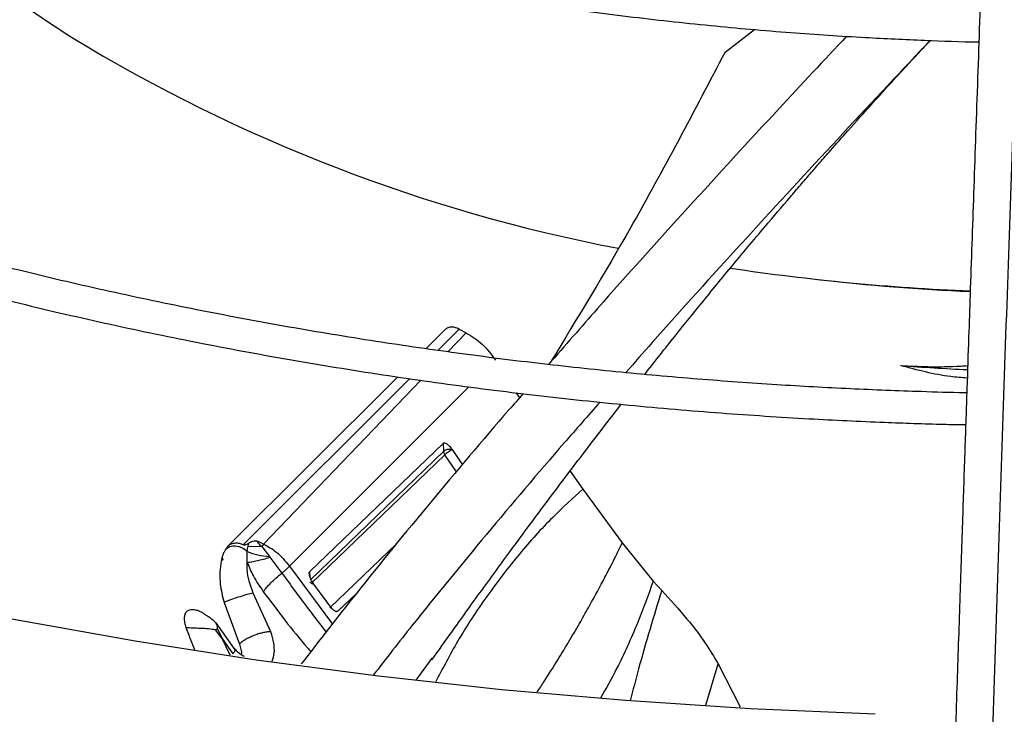
# Model space of a CAD drawing. Units: inches. Extents: x 0 to 10.9, y 0 to 8.5.
# Drawn here: x 1.6 to 1.6, y 7.4 to 7.5 of the extents above; entities that cross this region are included whole.
import ezdxf

# ---------------------------------------------------------------- set-up
doc = ezdxf.new("R2010")
doc.units = ezdxf.units.IN
doc.header["$MEASUREMENT"] = 0

msp = doc.modelspace()

# ---------------------------------------------------------------- linework, layer by layer
at = {"linetype": 'Continuous', "lineweight": 25}
for p, q in [((1.607357884295735, 7.486575999078381), (1.609523506959344, 7.488240670380959)), ((1.585449661915774, 7.464837778284324), (1.586766041363559, 7.466148375779179)), ((1.586288782648518, 7.464658528238295), (1.587850245446899, 7.466219390524527)), ((1.587850245498303, 7.466219390693462), (1.588360453371989, 7.465952793466663)), ((1.588360449081475, 7.465952779195483), (1.58701856747245, 7.464552878444376)), ((1.572002574581903, 7.450377814405372), (1.584226719425994, 7.462597258050367)), ((1.583063430355319, 7.462462027804065), (1.5833331731422, 7.462730585795712)), ((1.570850830471779, 7.450258479803894), (1.583063934888779, 7.462461745841847)), ((1.585029218457448, 7.462477515639206), (1.573489005520453, 7.450438336735663)), ((1.58856072078592, 7.461994595846852), (1.575384114699863, 7.448820780600061)), ((1.592024581641727, 7.461553583968906), (1.592266472880512, 7.461175280765281)), ((1.576880727348035, 7.44842268444903), (1.586689715222958, 7.457853679734562)), ((1.586722154275639, 7.45725520135684), (1.586691092102318, 7.457853954863602)), ((1.586722154289354, 7.45725520138519), (1.576935447668874, 7.44782283603459)), ((1.586799552346523, 7.457000769328351), (1.577020178646928, 7.447572185866491)), ((1.58765360894479, 7.45575247426963), (1.586799490186402, 7.457000742415024)), ((1.587322871698608, 7.45737206770329), (1.588081369883628, 7.456257965773)), ((1.595980959778345, 7.455796774523438), (1.596929657616497, 7.454472988912555)), ((1.596929657616497, 7.454472988912555), (1.599815219378763, 7.45052024669399)), ((1.572356589303754, 7.450279465291277), (1.57335457408498, 7.450249592561116)), ((1.573489005540584, 7.450438336768431), (1.573094992457095, 7.450620128060092)), ((1.573489005361993, 7.450438336210721), (1.57335457160396, 7.450249580698225)), ((1.573354573730993, 7.450249590867312), (1.573915815298179, 7.449525017289752)), ((1.578356530729717, 7.445761293051357), (1.583276910261927, 7.450470011176736)), ((1.599815219378763, 7.45052024669399), (1.602090533533358, 7.447707299081091)), ((1.570696792120842, 7.450022117685815), (1.570702342016274, 7.450028495597517)), ((1.57229315227321, 7.449091964321937), (1.572289414670395, 7.449900659495164)), ((1.573915813636261, 7.449525014053717), (1.573954879527243, 7.449471309178549)), ((1.570454068243973, 7.449452149885003), (1.570383545542804, 7.449183499978291)), ((1.570517472127716, 7.449314401360831), (1.570383562738448, 7.449183794453242)), ((1.573954879766286, 7.449471309557882), (1.574835822884734, 7.448310314116756)), ((1.575384114699863, 7.448820780600061), (1.578539602570145, 7.444559575521561)), ((1.576845788992515, 7.448273573202498), (1.576854225967534, 7.448178848890873)), ((1.576921910277012, 7.447976284780355), (1.57688251764441, 7.448422971966295)), ((1.578512095934193, 7.445695623099835), (1.577180077676408, 7.447501589311559)), ((1.602090533533358, 7.447707299081091), (1.602713934182545, 7.447034158769466)), ((1.57273518086499, 7.446838348938081), (1.572633286324113, 7.446817573194545)), ((1.57273516627688, 7.446838341678376), (1.572730655761657, 7.446848595303562)), ((1.574029353457863, 7.443990068004654), (1.572735180866246, 7.446838348935222)), ((1.580274525149483, 7.446786786699993), (1.578953234839175, 7.445527386589233)), ((1.570586658944249, 7.446154561522033), (1.5717121364713, 7.443098093742174)), ((1.571406910185168, 7.442680818105758), (1.57000487894328, 7.444642005512867)), ((1.569970585720351, 7.444135255737746), (1.570109545201763, 7.444202066954924)), ((1.570449712460428, 7.443496055055725), (1.569970651370022, 7.444135294665867)), ((1.570109530924786, 7.444202058836011), (1.570450331009885, 7.443496402282972)), ((1.571051005198042, 7.442282766739678), (1.570449712460428, 7.443496055055725)), ((1.570450381099765, 7.443496430302017), (1.571231292648761, 7.442388756848692)), ((1.584683470092278, 7.440443490181999), (1.585863143325991, 7.442051649466987)), ((1.605954168823323, 7.438609685023467), (1.606841827621763, 7.441644105701747)), ((1.606842219861244, 7.44164423005164), (1.608475218523334, 7.438472512055169))]:
    msp.add_line(p, q, dxfattribs=at)
at = {"linetype": 'Continuous', "lineweight": 25, "flags": 128}
msp.add_lwpolyline([(1.618368678506045, 7.437934198481831), (1.609195378917639, 7.438338282113117), (1.600054597814369, 7.438939662163262), (1.590959069934058, 7.439737500802633), (1.581921466968727, 7.440730686499758), (1.572954379910658, 7.441917835569879), (1.564070301510906, 7.443297294102682), (1.555281608874661, 7.444867140266479), (1.54660054621774, 7.446625186985669), (1.538039207808208, 7.448568984987725), (1.529609521116909, 7.450695826215458), (1.521323230200368, 7.453002747599838), (1.513191879339231, 7.455486535188062), (1.505226796955022, 7.458143728621177), (1.49743907982763, 7.460970625954967), (1.48983957763552, 7.463963288817426), (1.482438877840195, 7.467117547895612), (1.475247290935971, 7.470429008744243)], dxfattribs=at)
at = {"linetype": 'Continuous', "lineweight": 25}
for centre, radius, start, end in [((1.600114693952444, 7.551645418190115), 0.07583672490616614, 229.729499510095, 237.5221906175603), ((1.62214168336596, 7.590396966210085), 0.1203760015540153, 238.5820417324913, 259.1715021040358), ((1.632308229465639, 7.635034646829598), 0.1661544278228533, 261.5015637650597, 267.59762054663), ((1.632360631232343, 7.627820047259958), 0.1589918939993997, 263.4341084918633, 267.4712473324523), ((1.632467661870907, 7.623732386861377), 0.1606486372981867, 265.6422602084677, 267.3882360738697)]:
    msp.add_arc(centre, radius, start, end, dxfattribs=at)
for points, knots in [([(1.476520825834825, 7.579866975870283), (1.476504463671371, 7.579624053860202), (1.476399689605132, 7.578068518319449), (1.476491106992108, 7.575183920642042), (1.476817167220401, 7.571210676409384), (1.477476271633154, 7.567213216345993), (1.478441854713863, 7.563200250526859), (1.479729582216744, 7.55918073785288), (1.481342302681914, 7.555165061419037), (1.483214336189823, 7.551309243788382), (1.485303772955934, 7.547627596921763), (1.487567627953329, 7.544130920068471), (1.490076902926647, 7.540692914322238), (1.492827004418656, 7.537319527981612), (1.495812980794941, 7.534016466764093), (1.499029488484424, 7.530789269447888), (1.502470804991584, 7.527643308336159), (1.506130842483048, 7.524583787071528), (1.510003157143585, 7.521615740842932), (1.514080953792673, 7.518744037699901), (1.518357078221976, 7.515973384788974), (1.522824035367048, 7.513308313042927), (1.527473991645296, 7.510753174364974), (1.532298786380701, 7.508312132761631), (1.537289905304417, 7.505989171718603), (1.542438468922863, 7.503788088062517), (1.547735211079204, 7.501712486084294), (1.55317044312428, 7.499765771682511), (1.55873399430511, 7.497951146828884), (1.564415111801224, 7.496271604969178), (1.570202289731072, 7.494729927559425), (1.576082967314635, 7.493328685282171), (1.58204297049358, 7.492070239367564), (1.588065413716169, 7.490956779579527), (1.594128337492496, 7.489990312805324), (1.600199013627229, 7.489173065227021), (1.606217444797895, 7.488507097632759), (1.612032617221922, 7.487999906737731), (1.617279561600777, 7.487651044604706), (1.621874313099408, 7.487444847765755), (1.624650485248192, 7.487332463435882), (1.625979260958289, 7.487316329085812), (1.62598683290061, 7.487316237145263)], [0, 0, 0, 0, 0.005152549602306797, 0.03299402153485059, 0.06109247712411846, 0.08945926301628249, 0.1181022515170115, 0.1470227490824365, 0.176215063240046, 0.2056667644428829, 0.232164279253199, 0.2586726410258136, 0.2851879780277793, 0.3117084877289964, 0.3382323492925877, 0.364757827365267, 0.391283325941857, 0.4178074041247266, 0.4443287641036305, 0.470846220141774, 0.4973586124159771, 0.5238645853723111, 0.5503630831833505, 0.5768529042343535, 0.6033326339934919, 0.6298005394379982, 0.656254428433248, 0.682691452768638, 0.7091078195160849, 0.7354983496592599, 0.76185577362572, 0.7881695535955238, 0.8144238076437993, 0.8405934120820393, 0.8666360885727963, 0.8924746486427245, 0.9179514378266904, 0.942686681934518, 0.9654699840492, 0.9834996723391856, 0.999905973951532, 1, 1, 1, 1]), ([(1.434640164926543, 7.576476562037897), (1.434602681446257, 7.575635411240631), (1.434499195734348, 7.57331313250839), (1.434656464599324, 7.569496976026616), (1.435088879311166, 7.565026099912299), (1.435841296933257, 7.560535953301526), (1.436901683207729, 7.556034042460398), (1.438279705760922, 7.551528384092721), (1.439978109837854, 7.547027890623463), (1.442000188325386, 7.542542190050512), (1.444265885113574, 7.538236670035991), (1.446734295818181, 7.534122298709694), (1.449364199301434, 7.530207022716398), (1.452238730065331, 7.526351409796528), (1.455353783070405, 7.522560712442487), (1.458704988831679, 7.518839984374495), (1.4622876673917, 7.515194155710233), (1.46609683692598, 7.511628033018589), (1.470127222660386, 7.508146296322375), (1.47437326380433, 7.504753497887012), (1.478829119268381, 7.501454060809399), (1.483488667974839, 7.498252280356828), (1.488345509589754, 7.495152322618417), (1.493392975229525, 7.492158215654665), (1.498624133922891, 7.489273844778638), (1.504031795981701, 7.486502949174779), (1.509608501829042, 7.483849123985067), (1.515346518330034, 7.481315815894021), (1.521237830973875, 7.478906318814688), (1.527274130325205, 7.476623769549362), (1.533446789587231, 7.474471143546364), (1.539746828160548, 7.47245125089761), (1.546164852640988, 7.470566732750394), (1.552690960401321, 7.468820058485455), (1.559314578768304, 7.467213523982667), (1.566024188242424, 7.465749252806965), (1.572806824513539, 7.464429199691206), (1.579647129057672, 7.46325517249518), (1.586525387522246, 7.462228846571263), (1.593413035722974, 7.461351962098502), (1.600260624029259, 7.4606263040616), (1.606957263946986, 7.460056179176556), (1.613214674930408, 7.459645306421839), (1.618654166351906, 7.459390901472331), (1.622489113939281, 7.459253242906379), (1.624473092617205, 7.459217848391809), (1.625018915760791, 7.459208110814776)], [0, 0, 0, 0, 0.01405944973980167, 0.03881582377838386, 0.06375523813384823, 0.08888350964876797, 0.1142038812524002, 0.1397159150410073, 0.1654153842551942, 0.1912944659252511, 0.2173422215712927, 0.2408266642149449, 0.2643176251126664, 0.287812509190273, 0.311310337094321, 0.3348101260094143, 0.3583109332440477, 0.3818118802035609, 0.4053121613943694, 0.4288110420248231, 0.4523078473748017, 0.4758019464034909, 0.499292667637479, 0.5227793130247175, 0.546261288372775, 0.569737929752866, 0.5932084735327883, 0.6166720126920622, 0.6401274411244222, 0.66357337971331, 0.687008074559038, 0.7104292520218035, 0.7338339053251499, 0.7572179695679562, 0.7805758082788389, 0.8038993678905743, 0.8271767163546095, 0.8503893665196768, 0.8735070110291988, 0.896476184751743, 0.9191927637077298, 0.9414232411131245, 0.9625136194309726, 0.9806316114912235, 0.9946714575011959, 1, 1, 1, 1]), ([(1.625098048405359, 7.461544339113273), (1.625038711236024, 7.461544979736361), (1.623929064277453, 7.461556959840393), (1.621082210766176, 7.461653920872087), (1.616489593553152, 7.461823614931462), (1.611018460722133, 7.462129458211926), (1.605278064426344, 7.462541664493012), (1.599280653421923, 7.463081048999217), (1.593116987135019, 7.463750537934143), (1.586841677928596, 7.464554725442637), (1.580498233835941, 7.465495893421788), (1.574120962905613, 7.466575447691257), (1.567737935345183, 7.467793898074343), (1.561372757108007, 7.46915109356855), (1.555045766404099, 7.470646322881672), (1.548774845642604, 7.47227840588924), (1.542575982198943, 7.47404575761287), (1.536463662298314, 7.475946439482687), (1.530451151800988, 7.477978200316215), (1.524550699121226, 7.480138510684936), (1.518773683692871, 7.48242459266667), (1.513130725868454, 7.484833446567634), (1.507631769237206, 7.48736187573899), (1.502286143119772, 7.490006510353366), (1.49710261084505, 7.492763830813827), (1.492089407969503, 7.495630191332514), (1.487254273627826, 7.498601844110275), (1.482604478245708, 7.5016749640003), (1.478146858183942, 7.504845667629448), (1.473887829771003, 7.508110045779662), (1.469833414309843, 7.51146419221473), (1.465989258471791, 7.514904241273704), (1.462360675650129, 7.518426392479721), (1.458952684625541, 7.522026941319315), (1.455770055917299, 7.525702308425148), (1.452817366829336, 7.529449065528127), (1.450099065654614, 7.533263955618664), (1.447619546351716, 7.537143903962956), (1.445383227993985, 7.541086015926308), (1.443394653840558, 7.545087556661176), (1.44165853964522, 7.549145908625577), (1.440180010746738, 7.553258499337294), (1.438964089833718, 7.557422708914848), (1.438017918421703, 7.561635711739084), (1.43734253026777, 7.565894430616164), (1.436963820500825, 7.570194959591962), (1.436840456337685, 7.573800602048783), (1.436957045431213, 7.575969572418541), (1.436995944381295, 7.576693230760756)], [0, 0, 0, 0, 0.0005832382036540518, 0.01090696617415049, 0.02801721152662611, 0.04581196521236604, 0.06491668179789191, 0.08486168416200143, 0.1054563553427764, 0.1265486373352319, 0.1480304501487876, 0.1698217878778344, 0.191862348584872, 0.2141058152040845, 0.2365160167006699, 0.2590642910947811, 0.2817276414606573, 0.3044874245694063, 0.3273284045056334, 0.350238061364569, 0.3732060817957761, 0.39622398182225, 0.4192848279027934, 0.4423830325809877, 0.4655142080943435, 0.4886750661354997, 0.5118633552732458, 0.5350778297996711, 0.5583182349395364, 0.5815851792086706, 0.604880455252666, 0.6282069553299189, 0.6515687400750974, 0.6749711081856337, 0.6984206644135574, 0.7219253757058613, 0.7454946024839366, 0.7691390887203938, 0.7928708913055622, 0.8167032270024536, 0.8406502152806439, 0.8647264990781289, 0.8889467347597431, 0.9133249584536332, 0.9378738583930308, 0.9626040092301259, 0.9875231487422106, 1, 1, 1, 1]), ([(1.626954505930275, 7.435199077945238), (1.6270866573409, 7.439205794394805), (1.627351616602798, 7.447239130006514), (1.62775156471166, 7.459155486859823), (1.628151276085211, 7.470910566732868), (1.628546563228459, 7.48236961958284), (1.628928642163634, 7.493293239466094), (1.629286556554081, 7.503388850327113), (1.629616179102043, 7.512570105406359), (1.629918211657457, 7.520889272322085), (1.630201365064998, 7.528600956043769), (1.630467889807852, 7.535791845301007), (1.630640630873868, 7.540395327353337), (1.630724373311271, 7.542627030656389)], [0, 0, 0, 0, 0.1058059909436258, 0.2121375559458977, 0.319518814145052, 0.4246774484232428, 0.5270209003093103, 0.6235008901977503, 0.7091257490434951, 0.7887511529131029, 0.8631545041733867, 0.9336592297803429, 1, 1, 1, 1]), ([(1.627917426617291, 7.540518507587939), (1.627865404931557, 7.539133647657357), (1.627765754200715, 7.536480863491536), (1.627623620626212, 7.532669432667478), (1.627496786629425, 7.529252277195331), (1.627387054761012, 7.526282700391716), (1.627294231965266, 7.523761374139424), (1.627115433044182, 7.518889173613513), (1.626853974110597, 7.511703724129016), (1.626505132981768, 7.501993268755267), (1.626230588983664, 7.494255354837621), (1.626020736938601, 7.488288856974598), (1.625876771053578, 7.48417417905497), (1.625736355147547, 7.480140334193185), (1.625601703270434, 7.476252955629687), (1.625471871062381, 7.472487208040445), (1.625351251980495, 7.468972793123739), (1.6252303523676, 7.465435671800972), (1.625101707926229, 7.461656269038691), (1.624951912713963, 7.457233841434237), (1.624781483147987, 7.452174120744115), (1.624590573938738, 7.446469741295445), (1.624379132944348, 7.440111165740615), (1.624231416801611, 7.435625148576494), (1.624154121144612, 7.433277743360081)], [0, 0, 0, 0, 0.04128072880900002, 0.0790757688339212, 0.1128203730239194, 0.1419780807683068, 0.1662134170867339, 0.1865441525584388, 0.2840111316290111, 0.3740029069225562, 0.4640035732805795, 0.50256836692572, 0.5411779682916913, 0.5787414198056418, 0.6145269907829976, 0.6485887953948526, 0.6823532199983319, 0.710828988782218, 0.7451551726137174, 0.7851501241431728, 0.83059014183579, 0.881497962608814, 0.9379912535884833, 1, 1, 1, 1]), ([(1.525684958864493, 7.479751618800444), (1.52643761452605, 7.480130664385617), (1.532868772410373, 7.48336946551089), (1.543386865673213, 7.489198942702722), (1.552868578605948, 7.49479550655619), (1.557037914194995, 7.497256449322141)], [0, 0, 0, 0, 0.069128092024342, 0.5906733939003855, 1, 1, 1, 1]), ([(1.616282836495678, 7.487738370282542), (1.61463130087398, 7.48597552713547), (1.610772666578446, 7.481856834849592), (1.604632298159259, 7.475149998858913), (1.598953887042849, 7.468855092712574), (1.595600796241269, 7.46499900125228), (1.594410194612774, 7.463629796228042)], [0, 0, 0, 0, 0.2268235759687744, 0.5299487445321251, 0.833096142230211, 1, 1, 1, 1]), ([(1.622418902350786, 7.487429159341105), (1.622183330104916, 7.487180589282912), (1.619836355011091, 7.484704118705925), (1.615184738137967, 7.479725961597742), (1.608595675735272, 7.472565394998444), (1.60351227411172, 7.466961454432879), (1.600717497294614, 7.46376260212738), (1.600075623108442, 7.463027924242652)], [0, 0, 0, 0, 0.03270474942520742, 0.3258330881344983, 0.6193197306485013, 0.9125694629402014, 1, 1, 1, 1]), ([(1.601466967152953, 7.462902864942028), (1.602148898652798, 7.46377072486193), (1.603466281937678, 7.465447292306544), (1.605579048093493, 7.468065587804361), (1.607835814692189, 7.470823783495424), (1.61006583985217, 7.473494605204925), (1.611773219738454, 7.475503902989686), (1.612883486056184, 7.476796450416772), (1.613613368199813, 7.477640930083469), (1.614347238984854, 7.478484962798765), (1.615261191903962, 7.479529589918131), (1.616551693075751, 7.480992276765826), (1.618396057965119, 7.483053290556117), (1.620412815508863, 7.485275186244563), (1.621832526087691, 7.486790240049911), (1.622430881151786, 7.487428778728373)], [0, 0, 0, 0, 0.102026034942315, 0.1970980854912142, 0.3109156953423788, 0.4318595457127096, 0.5196502597853838, 0.5556269000245666, 0.5902167404913311, 0.6234122979696505, 0.659635012223673, 0.7193956757338255, 0.8054365598577325, 0.9179987657816429, 1, 1, 1, 1]), ([(1.607357884295735, 7.486575999078381), (1.605106906268971, 7.48226232148589), (1.601118053851314, 7.474618256066676), (1.596547423717359, 7.467080779412047), (1.594556078781937, 7.463796830476746)], [0, 0, 0, 0, 0.5643171998040571, 1, 1, 1, 1]), ([(1.587850245498303, 7.466219390693462), (1.587744122128077, 7.466266013480439), (1.587533505028125, 7.466358543110471), (1.587223918669756, 7.466382148765991), (1.586952042349141, 7.466319345186522), (1.586827868606433, 7.466205206483814), (1.586766041363768, 7.466148375779385)], [0, 0, 0, 0, 0.2548471449446233, 0.5057808330534365, 0.753923754748618, 1, 1, 1, 1]), ([(1.588360453371989, 7.465952793466663), (1.588778813741374, 7.465693736507436), (1.589632830928683, 7.46516491228827), (1.59020821542292, 7.464350617865327), (1.59050173431407, 7.463935224683056)], [0, 0, 0, 0, 0.4898734774928708, 1, 1, 1, 1]), ([(1.620260999852998, 7.463548173943423), (1.620922150361058, 7.463515391829122), (1.622388444120945, 7.463442687945439), (1.624031496210687, 7.463474375269797), (1.625000306711956, 7.463535073555745), (1.625166110356233, 7.46354546154906)], [0, 0, 0, 0, 0.4049830974540893, 0.8981679381890452, 1, 1, 1, 1]), ([(1.625134738264823, 7.462623791280602), (1.624728856274622, 7.462655403339753), (1.623076247311897, 7.46278411654591), (1.621471568417568, 7.46321962596302), (1.620260999852998, 7.463548173943422)], [0, 0, 0, 0, 0.245600743645127, 1, 1, 1, 1]), ([(1.592539605807576, 7.461488012115987), (1.592191184888073, 7.461089906967185), (1.589859638947376, 7.458425886549056), (1.585735733775999, 7.453508536341998), (1.580592317845973, 7.447249642937734), (1.577586711619537, 7.443353118132749), (1.576258892636435, 7.441631708468809)], [0, 0, 0, 0, 0.05934824509994057, 0.3971436621761911, 0.733669672891684, 1, 1, 1, 1]), ([(1.598185220448397, 7.46087045973156), (1.597304717861366, 7.459869964716442), (1.594454723164577, 7.456631580719343), (1.589828223545926, 7.451142228513262), (1.585114823255064, 7.445423054618236), (1.582482917645984, 7.442022400351791), (1.581538351427102, 7.440801937455594)], [0, 0, 0, 0, 0.1490828597294936, 0.4825486782991557, 0.814291577666078, 1, 1, 1, 1]), ([(1.585846948550983, 7.441939577243287), (1.586815612419226, 7.443299158696395), (1.588561855375243, 7.445750121939122), (1.590924678213969, 7.449000435658832), (1.592750192402545, 7.451481077890312), (1.594226044107977, 7.453465905944396), (1.595566409073345, 7.45525190702125), (1.597397480292578, 7.457672656812155), (1.598806458008469, 7.459492230031228), (1.599745657581847, 7.460705125289833)], [0, 0, 0, 0, 0.2150521208886056, 0.3876816959833022, 0.5169915012049265, 0.6108807613486521, 0.7049899369027707, 0.8033515205541522, 0.9999999999999999, 0.9999999999999999, 0.9999999999999999, 0.9999999999999999]), ([(1.586689715222958, 7.457853679734562), (1.586701444119339, 7.457860853399588), (1.586725875741825, 7.457875796346483), (1.586795981029299, 7.457881714256421), (1.586923289036735, 7.457823611546632), (1.587116705247539, 7.457654524589651), (1.587246930291871, 7.457476110689827), (1.587322871698608, 7.45737206770329)], [0, 0, 0, 0, 0.06851382367053596, 0.1427162301315849, 0.3381121199658204, 0.6140166665328126, 1, 1, 1, 1]), ([(1.587323671796794, 7.457372409872868), (1.587266188804323, 7.457382026424085), (1.587151167065928, 7.457401268853732), (1.586972524551957, 7.457384106170627), (1.586816069385807, 7.457335994523226), (1.586753439736069, 7.457282125438775), (1.586722140178241, 7.457255204028053)], [0, 0, 0, 0, 0.2498818416672798, 0.5000060467672653, 0.7501249054012169, 1, 1, 1, 1]), ([(1.586799553905614, 7.45700077084997), (1.586777772682024, 7.457042688810938), (1.586734602948397, 7.457125768955706), (1.586726278600267, 7.4572123196917), (1.586722154289354, 7.45725520138519)], [0, 0, 0, 0, 0.5045484824760817, 1, 1, 1, 1]), ([(1.586799552396666, 7.457000770081454), (1.58682789758952, 7.457033063910987), (1.586884354646384, 7.457097385737257), (1.587022823104985, 7.457206590163892), (1.58715179350182, 7.457288372793521), (1.587253431576183, 7.457342342726191), (1.587300279921996, 7.457362397555973), (1.587323673572932, 7.457372411905026)], [0, 0, 0, 0, 0.2536141623496107, 0.5051406515054443, 0.7532383590826454, 0.8767799461898694, 1, 1, 1, 1]), ([(1.596930261153238, 7.454473298282532), (1.596181536847216, 7.453798499350457), (1.594562737649986, 7.452339532464045), (1.592201452125559, 7.449695540815667), (1.589865043102532, 7.446651664686444), (1.587790174983995, 7.443519469605195), (1.58664035541352, 7.441311703038628), (1.586115631467417, 7.440304181498181)], [0, 0, 0, 0, 0.1787658505346754, 0.3865054373286504, 0.6059772815678848, 0.8201864353516513, 1, 1, 1, 1]), ([(1.572289414670395, 7.449900659495164), (1.57215949505409, 7.449998517294626), (1.571964592199221, 7.450145321642026), (1.571664207110476, 7.450249694777972), (1.571438659097352, 7.450288337977907), (1.571220221990618, 7.450282891637617), (1.571018893612252, 7.450236874905861), (1.570838664635615, 7.450155112515064), (1.570747861456538, 7.450070591066652), (1.570702502524746, 7.450028370049144)], [0, 0, 0, 0, 0.2497729227733321, 0.374704429567752, 0.4992841084455148, 0.6242426945639172, 0.7496006079363783, 0.8749179372236678, 1, 1, 1, 1]), ([(1.570850529081677, 7.450258704148847), (1.57084829391108, 7.450255465310286), (1.570845692351979, 7.450251695562265), (1.57084199769072, 7.45024650458139), (1.570839373796173, 7.450242908705121), (1.570837273989335, 7.450239983637834), (1.570836016598622, 7.450238232070797)], [0, 0, 0, 0, 0.5040904793194968, 0.586720841797607, 0.7525232485137796, 1, 1, 1, 1]), ([(1.57143017356393, 7.450500518435052), (1.571317475456105, 7.450487486058748), (1.571092099230474, 7.450461423617778), (1.57093125688481, 7.450326097843502), (1.570850842845033, 7.450258440957805)], [0, 0, 0, 0, 0.5000443481080176, 0.9999999999999999, 0.9999999999999999, 0.9999999999999999, 0.9999999999999999]), ([(1.572002572458595, 7.450377807263431), (1.571909177118641, 7.450414306068121), (1.571717113811654, 7.45048936421485), (1.57152757773, 7.450496655905333), (1.571430208065021, 7.450500401838315)], [0, 0, 0, 0, 0.4862737261990235, 1, 1, 1, 1]), ([(1.572417877313695, 7.450511027720732), (1.572344450976832, 7.450461057331029), (1.572249670044725, 7.45039655404357), (1.572101814460092, 7.450359673056282), (1.572044824233417, 7.450363668763374), (1.572019167053346, 7.450370388083389), (1.572008055980169, 7.450375355667931), (1.572002572458595, 7.450377807263431)], [0, 0, 0, 0, 0.6726713553342695, 0.868304491069191, 0.9384057918880446, 0.9696021110091289, 1, 1, 1, 1]), ([(1.572290273981554, 7.449901443087546), (1.572299976797662, 7.449969504076176), (1.572318551207405, 7.450099795393273), (1.572344594629012, 7.450221766184383), (1.572357033605891, 7.450280022425578)], [0, 0, 0, 0, 0.5223754747817275, 1, 1, 1, 1]), ([(1.572357033605891, 7.450280022425578), (1.572363641872354, 7.450307441970906), (1.572372245755121, 7.450343141886283), (1.572382016048583, 7.450383222186641), (1.572394835577713, 7.450433445208793), (1.5724070227943, 7.450474480089025), (1.572417877313695, 7.450511027720732)], [0, 0, 0, 0, 0.350118487670998, 0.4558500235113506, 0.51535394227089, 1, 1, 1, 1]), ([(1.573094993451363, 7.450620129292268), (1.573050494828244, 7.450629081884382), (1.572949066346124, 7.450649488084969), (1.572779580975695, 7.450649200771283), (1.572586147907908, 7.450608056596121), (1.572478790269978, 7.450545938127985), (1.57241750726145, 7.450510479015007)], [0, 0, 0, 0, 0.1600141297253177, 0.3647301682261386, 0.6373686374935289, 1, 1, 1, 1]), ([(1.573094993451363, 7.450620129292268), (1.57308686306036, 7.450619230959299), (1.573071639155094, 7.450617548858648), (1.573054185813582, 7.450609614270037), (1.573044240475205, 7.45059754858216), (1.573041946771855, 7.450574854418543), (1.573060883453612, 7.450537985639192), (1.573153848300981, 7.450423933976037), (1.573263069746279, 7.45032906912642), (1.57335457408498, 7.450249592561116)], [0, 0, 0, 0, 0.04530090505583131, 0.08482454124292971, 0.122029796635862, 0.1610346117843673, 0.255922247174601, 0.3766211156784294, 1, 1, 1, 1]), ([(1.573489005520453, 7.450438336735663), (1.573804989923155, 7.450265315726192), (1.574545843052628, 7.44985965280348), (1.575078666485526, 7.449199452275376), (1.575384233141754, 7.448820836667735)], [0, 0, 0, 0, 0.4265142308660635, 1, 1, 1, 1]), ([(1.593578653132162, 7.439578241151326), (1.593744569913167, 7.439829424364322), (1.594255786901503, 7.440603361303612), (1.595016289195116, 7.441821966829665), (1.595884006865147, 7.443249624520483), (1.596639168005361, 7.444536973356226), (1.597418893633087, 7.445911634383083), (1.598109797273055, 7.44717540949365), (1.5987975575529, 7.448479245062296), (1.599335687534597, 7.449534064655857), (1.599683148010724, 7.450248660711901), (1.599815197468071, 7.450520236985771)], [0, 0, 0, 0, 0.07395224011475127, 0.2278590582768585, 0.3489347550797436, 0.4774020928960905, 0.5854896645041731, 0.7248316826908587, 0.817188047006276, 0.930523841276482, 1, 1, 1, 1]), ([(1.570454010218605, 7.44945215303954), (1.570496891981503, 7.449580188237911), (1.570572617853999, 7.449806288483136), (1.57065927020952, 7.449956800268999), (1.57069685339434, 7.450022080805596)], [0, 0, 0, 0, 0.5662762472650305, 0.9999999999999999, 0.9999999999999999, 0.9999999999999999, 0.9999999999999999]), ([(1.570836016598622, 7.450238232070797), (1.570810599133301, 7.450200856424599), (1.570753759882973, 7.450117275954103), (1.570717073196939, 7.45005599495268), (1.570696792120842, 7.450022117685815)], [0, 0, 0, 0, 0.4471815721501008, 1, 1, 1, 1]), ([(1.572289407935458, 7.449900659646878), (1.572543007525446, 7.449801778995313), (1.573046565780724, 7.449605437319897), (1.573627491107502, 7.44955173879173), (1.573915853611329, 7.449525083658409)], [0, 0, 0, 0, 0.5036151971096049, 1, 1, 1, 1]), ([(1.570383545542804, 7.449183499978291), (1.570343556500157, 7.448922468646328), (1.570299468154557, 7.448634678821557), (1.570281386862012, 7.448068493257971), (1.570291306774205, 7.447351986476737), (1.570474181754538, 7.446610574195688), (1.570586661136013, 7.446154559957773)], [0, 0, 0, 0, 0.2904480963891188, 0.3202221209856701, 0.5818947171842408, 1, 1, 1, 1]), ([(1.570517470236711, 7.449314401403827), (1.570505546436762, 7.449336972732722), (1.570481706204719, 7.449382101443426), (1.570463240311674, 7.449428807319005), (1.570454010218606, 7.44945215303954)], [0, 0, 0, 0, 0.5001545256289527, 1, 1, 1, 1]), ([(1.572730655761657, 7.446848595303562), (1.572590466562908, 7.447235347909231), (1.572378563425366, 7.447819944235662), (1.572272997072186, 7.448577348742076), (1.572286487890552, 7.448921805009637), (1.57229315227321, 7.449091964321937)], [0, 0, 0, 0, 0.4972753127458784, 0.7516570458579733, 0.9999999999999999, 0.9999999999999999, 0.9999999999999999, 0.9999999999999999]), ([(1.572293020276029, 7.449091898325622), (1.572434314194673, 7.44874451746476), (1.572745774244155, 7.447978771414599), (1.573215355629909, 7.447306614281232), (1.573471911318704, 7.446939381376434)], [0, 0, 0, 0, 0.453650215747721, 1, 1, 1, 1]), ([(1.57229315765985, 7.449091965744477), (1.572402473176838, 7.449105341061882), (1.572621111696889, 7.449132092612651), (1.573027669244653, 7.449215897408252), (1.573473608922034, 7.44932662553673), (1.573794480713945, 7.449423089068908), (1.573954879928027, 7.449471309807342)], [0, 0, 0, 0, 0.2500417033636842, 0.5001005299240755, 0.7501074131749236, 1, 1, 1, 1]), ([(1.575384107991443, 7.448820777570463), (1.575351872810743, 7.448781804223851), (1.575288614677143, 7.448705323152137), (1.57515914588812, 7.448577471103918), (1.575008466781896, 7.448444486569082), (1.574894071118303, 7.448355582381299), (1.574835816154492, 7.448310308722498)], [0, 0, 0, 0, 0.2549766459574325, 0.5003647066517671, 0.7455652162084155, 1, 1, 1, 1]), ([(1.573471911318704, 7.446939381376434), (1.573546889503402, 7.447040201808471), (1.573696814897957, 7.447241801021805), (1.574021131733244, 7.44758788068104), (1.574400004402559, 7.447949198689897), (1.57469060440111, 7.448189987573954), (1.574835816015335, 7.448310308780822)], [0, 0, 0, 0, 0.2502832557450616, 0.5004631149565276, 0.7503834900076821, 1, 1, 1, 1]), ([(1.574835816154492, 7.448310308722498), (1.57547101991779, 7.447432976770564), (1.576527812910796, 7.44597335339785), (1.577639899269958, 7.444544234870641), (1.578083546828782, 7.443974112828729)], [0, 0, 0, 0, 0.6010673495194035, 1, 1, 1, 1]), ([(1.577180077676408, 7.447501589311559), (1.577103155756833, 7.447618608088938), (1.576971836365608, 7.447818379944505), (1.576869707755497, 7.448082671293482), (1.576840888283199, 7.448239224264298), (1.576839467458859, 7.448322000981638), (1.576854385138822, 7.44838290562001), (1.576872125167239, 7.448409694472513), (1.576880727348035, 7.44842268444903)], [0, 0, 0, 0, 0.3919805761540988, 0.6691805263922687, 0.7703518649015938, 0.8609580150045958, 0.9325782199928778, 1, 1, 1, 1]), ([(1.57690071139326, 7.447669531519103), (1.57690685311368, 7.447655913888631), (1.576920133724543, 7.447626467668541), (1.576963051093804, 7.447586023053085), (1.577022303384652, 7.447549572016744), (1.57709512668589, 7.447519887267786), (1.577152450694005, 7.44750801021799), (1.577181128204127, 7.447502068480366)], [0, 0, 0, 0, 0.1769551522018587, 0.3826407514660728, 0.5884273026008127, 0.794102321464532, 1, 1, 1, 1]), ([(1.602090226184781, 7.447707096658775), (1.601710541583038, 7.446671940882777), (1.600889542862532, 7.444433605264961), (1.599593205694642, 7.441579860928071), (1.598623410558468, 7.439840589062676), (1.598225116762359, 7.439126272019937)], [0, 0, 0, 0, 0.3364322832814124, 0.7274734683550296, 1, 1, 1, 1]), ([(1.572633284442584, 7.44681757278408), (1.572487214579924, 7.44678176763381), (1.572195501690801, 7.446710261960834), (1.571623395848777, 7.446531251022512), (1.571149689159033, 7.446367457742865), (1.570804976478674, 7.446240334528345), (1.570659408169501, 7.4461831433754), (1.570586658943723, 7.446154561521824)], [0, 0, 0, 0, 0.2509706676443835, 0.501207964531817, 0.750556704656418, 0.8753382057188732, 1, 1, 1, 1]), ([(1.573471912948685, 7.446939382129104), (1.57451889233147, 7.445539057264796), (1.575639403555421, 7.444040384269477), (1.576878361578476, 7.44262425944928), (1.576959666310294, 7.44253132841644)], [0, 0, 0, 0, 0.9343765242203611, 1, 1, 1, 1]), ([(1.602714034231361, 7.44703422519983), (1.602424254343706, 7.446096494209788), (1.601830236974948, 7.444174247293987), (1.601055139756792, 7.441467142653212), (1.60059879808121, 7.439699585393027), (1.600396257665879, 7.43891508158644)], [0, 0, 0, 0, 0.3462922636183798, 0.7098616157234275, 1, 1, 1, 1]), ([(1.602713934182545, 7.447034158769466), (1.603342364939679, 7.446339547741212), (1.604477776461962, 7.445084565619426), (1.605872546295627, 7.443283860397096), (1.606539919519478, 7.442155392603015), (1.606842219861244, 7.44164423005164)], [0, 0, 0, 0, 0.4040785318261166, 0.7300651913256928, 1, 1, 1, 1]), ([(1.567991252972869, 7.445551590480522), (1.567953347321003, 7.445543335953945), (1.567842735159236, 7.445519248489831), (1.567726651328836, 7.445337041416826), (1.567657491247604, 7.445050224665414), (1.567675294649407, 7.444687462094408), (1.567755960403567, 7.444432134545331), (1.567796331075841, 7.444304351139428)], [0, 0, 0, 0, 0.1150617782186955, 0.3357608008024006, 0.5569031274536277, 0.7782439547801288, 1, 1, 1, 1]), ([(1.569989251188377, 7.444655433432798), (1.569855783320355, 7.444781580719033), (1.569660638718698, 7.444966021830496), (1.569376810802535, 7.445140291583403), (1.569230456200001, 7.445238886569147), (1.5690998702493, 7.445335496392206), (1.568935466087579, 7.445444826277377), (1.568649732819803, 7.445559428819601), (1.56837335181221, 7.445611399579935), (1.568138022547615, 7.445609126036993), (1.568023474554906, 7.445578339103217), (1.567965827702879, 7.445562845424333)], [0, 0, 0, 0, 0.2395697065209129, 0.3502770789793141, 0.4049212461110454, 0.461483747460562, 0.5818231993603497, 0.7107571844875437, 0.8511858598418209, 0.925108537352524, 1, 1, 1, 1]), ([(1.578953094304812, 7.445527185490507), (1.57892464798781, 7.445508725626543), (1.578867440362725, 7.445471601489285), (1.578748630692535, 7.445492682521705), (1.578623101964879, 7.445565530444791), (1.578549201229655, 7.445652151481536), (1.578512113552872, 7.445695622943674)], [0, 0, 0, 0, 0.2459072429324941, 0.4945374601096097, 0.746329569680173, 1, 1, 1, 1]), ([(1.578737613341618, 7.445507438747836), (1.578760840734546, 7.445501442506083), (1.578811277737392, 7.445488421997786), (1.578885271955632, 7.445499135362471), (1.578930550153316, 7.445517862090826), (1.578953093676905, 7.445527185925783)], [0, 0, 0, 0, 0.3000263721186326, 0.6514907218286458, 1, 1, 1, 1]), ([(1.570109545201763, 7.444202066954924), (1.570110471474466, 7.444335116258916), (1.570111713276782, 7.44451348806366), (1.569992901797246, 7.444623449723454), (1.569962712982493, 7.444651389887069)], [0, 0, 0, 0, 0.7459099501893907, 1, 1, 1, 1]), ([(1.567796336206173, 7.44430435190655), (1.567915562287466, 7.443985236155286), (1.568122096108945, 7.443432436005458), (1.568339252003942, 7.442884385147563), (1.568431049997725, 7.442652708410227)], [0, 0, 0, 0, 0.5772714630459462, 0.9999999999999999, 0.9999999999999999, 0.9999999999999999, 0.9999999999999999]), ([(1.569970651370022, 7.444135294665867), (1.569803437520439, 7.444162755299312), (1.569470485093682, 7.444217434290128), (1.568874834409121, 7.444244606482976), (1.568283702334881, 7.444260258175238), (1.567958340811145, 7.444289694778978), (1.567796336206173, 7.44430435190655)], [0, 0, 0, 0, 0.2531400761211369, 0.504046781194195, 0.7530540662143526, 0.9999999999999999, 0.9999999999999999, 0.9999999999999999, 0.9999999999999999]), ([(1.57403080183106, 7.443990892334113), (1.573950646710413, 7.443991148213978), (1.573790403003752, 7.443991659761311), (1.573497045998455, 7.443944124761176), (1.57318189453054, 7.443865025481757), (1.572852860332161, 7.443752911227596), (1.572526031710761, 7.443613357800898), (1.572216925954451, 7.443453407963577), (1.571933422618889, 7.443279077506056), (1.571785835736591, 7.443158370534903), (1.571712137084393, 7.443098094574423)], [0, 0, 0, 0, 0.1267779609494159, 0.2534506868908997, 0.3796396776235436, 0.5050194394504304, 0.6297823427512814, 0.7538602417954434, 0.8770882062851473, 1, 1, 1, 1]), ([(1.574117792989099, 7.441849731625752), (1.574181279781808, 7.44203911637427), (1.574306921166122, 7.442413911838905), (1.574269141489169, 7.443171564557503), (1.574111185015954, 7.443714563263749), (1.57403080183106, 7.443990892334113)], [0, 0, 0, 0, 0.3340577299375439, 0.6611056227471749, 1, 1, 1, 1]), ([(1.571712137084393, 7.443098094574423), (1.571754208298535, 7.442967923130046), (1.57183839631949, 7.442707439174194), (1.571876804484102, 7.442426811894196), (1.571848998738071, 7.442321914525653), (1.571846376861701, 7.442312023478976)], [0, 0, 0, 0, 0.4749903613312505, 0.9504954708184927, 1, 1, 1, 1]), ([(1.571231292648761, 7.442388756848692), (1.571272801818046, 7.442435048975814), (1.571355721399483, 7.442527523093482), (1.571421314512417, 7.442637765020001), (1.571384276485361, 7.442664683927486), (1.571365569768956, 7.442678279802005)], [0, 0, 0, 0, 0.3316010620335961, 0.6624131906604771, 0.9999999999999999, 0.9999999999999999, 0.9999999999999999, 0.9999999999999999]), ([(1.572069767378007, 7.442182925043991), (1.572071565450577, 7.442183398086912), (1.572092853010472, 7.442188998489068), (1.572017117443682, 7.442199820726314), (1.571889789446336, 7.442275716654807), (1.571626700031331, 7.44245980710591), (1.571409383365263, 7.442698283002592), (1.571286200926081, 7.442833459209602)], [0, 0, 0, 0, 0.01328109773814768, 0.1572362363286584, 0.361075588218733, 0.6378360255562133, 1, 1, 1, 1])]:
    msp.add_open_spline(points, degree=3, knots=knots, dxfattribs=at)

doc.saveas('drawing.dxf')
